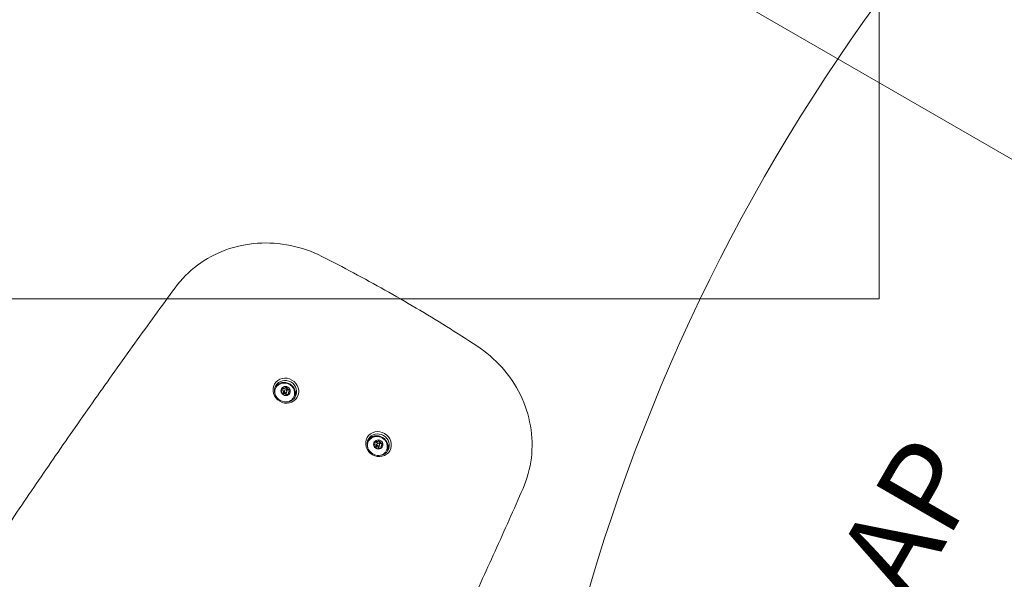
# Model space of a CAD drawing. Units: millimetres. Extents: x 611 to 11031, y 1105 to 7310.
# Drawn here: x 5506 to 6335, y 4484 to 4955 of the extents above; entities that cross this region are included whole.
import ezdxf

# ---------------------------------------------------------------- set-up
doc = ezdxf.new("R2010")
doc.units = ezdxf.units.MM
doc.header["$LTSCALE"] = 30
doc.layers.add('Fall Zone', color=5, linetype='Continuous', lineweight=20, true_color=0x0000ff)
doc.layers.add('Symbol (ISO)', color=7, linetype='Continuous', lineweight=25)
doc.layers.add('Visible (ISO)', color=7, linetype='Continuous', lineweight=18)
doc.styles.add('Text Style459', font='tahoma.ttf')

msp = doc.modelspace()

# ---------------------------------------------------------------- linework, layer by layer
at = {"layer": 'Fall Zone', "color": 150, "true_color": 0x0080ff}
for p in [(6229.43, 5709.84), (2629.43, 4719.84)]:
    msp.add_line(p, (6229.43, 4719.84), dxfattribs=at)
at = {"layer": 'Fall Zone', "color": 1, "true_color": 0xff0000}
msp.add_line((5096.93, 5555.56), (6915.58, 4505.56), dxfattribs=at)
at = {"layer": 'Fall Zone', "color": 150, "true_color": 0x0080ff}
msp.add_arc((7521.22, 4027.28), 1600, 120, 210, dxfattribs=at)
at = {"layer": 'Visible (ISO)'}
for p, q in [((5727.03, 4642.33), (5726.7, 4641.75)), ((5728.39, 4642.29), (5728.31, 4642.14)), ((5728.6, 4642.05), (5729.08, 4642.88)), ((5730.01, 4645.4), (5729.59, 4644.68)), ((5730.04, 4638.83), (5729.99, 4638.74)), ((5730.68, 4640.85), (5731.16, 4641.68)), ((5730.99, 4640.79), (5730.9, 4640.64)), ((5732.85, 4641.62), (5732.52, 4641.04)), ((5805.04, 4597.58), (5804.71, 4597.01)), ((5806.33, 4597.29), (5806.25, 4597.14)), ((5806.54, 4597.05), (5807.02, 4597.88)), ((5808.62, 4595.85), (5809.1, 4596.68)), ((5810.72, 4596.34), (5810.39, 4595.77)), ((5808.93, 4595.79), (5808.85, 4595.64))]:
    msp.add_line(p, q, dxfattribs=at)
for centre, major_axis in [((5730.29, 4642.58), (-9.53, 5.5)), ((5730.03, 4642.13), (-8.23, 4.75)), ((5730.12, 4642.28), (-1.04, 0.6)), ((5808.23, 4597.58), (-9.53, 5.5)), ((5807.98, 4597.13), (-8.23, 4.75)), ((5808.06, 4597.28), (-1.04, 0.6))]:
    msp.add_ellipse(centre, major_axis=major_axis, ratio=0.939693, dxfattribs=at)
for centre, major_axis, start_param, end_param in [((5729.09, 4640.5), (-8.23, 4.75), 3.247148, 6.17763), ((5730.12, 4642.28), (-3.46, 2), 4.995774, 6.042972), ((5730.12, 4642.28), (-3.46, 2), 3.948577, 4.995774), ((5730.12, 4642.28), (-3.46, 2), 6.042972, 7.090169), ((5725.4, 4642.5), (1.3, -0.75), 5.912693, 6.283185), ((5730.12, 4642.28), (3.46, -2), 3.948577, 4.995774), ((5727.24, 4643.6), (-0.65, 0.375), 4.712363, 5.559468), ((5728.29, 4645.43), (1.3, -0.75), 4.712363, 6.283185), ((5729.61, 4641.39), (-1.3, 0.75), 0, 3.141593), ((5729.69, 4641.54), (1.3, -0.75), 2.498092, 6.926686), ((5729.64, 4641.45), (-1.04, 0.6), 0, 3.141593), ((5730.12, 4642.28), (3.46, -2), 4.995774, 6.042972), ((5730.28, 4644.39), (-0.65, 0.375), 3.665166, 6.208353), ((5732.5, 4644.33), (-1.3, 0.75), 0.523573, 2.137593), ((5733.81, 4640.29), (-1.3, 0.75), 0, 1.090395), ((5731.98, 4639.18), (-0.65, 0.375), 3.925917, 4.231988), ((5732.66, 4642.18), (-0.65, 0.375), 3.762853, 5.279185), ((5730.12, 4642.28), (3.46, -2), 6.042972, 7.090169), ((5807.04, 4595.5), (-8.23, 4.75), 3.247148, 6.17763), ((5808.06, 4597.28), (-3.46, 2), 5.976247, 7.023445), ((5803.41, 4597.76), (1.3, -0.75), 5.808154, 6.283185), ((5808.06, 4597.28), (3.46, -2), 3.881852, 4.92905), ((5805.33, 4598.74), (-0.65, 0.375), 4.645639, 5.569509), ((5808.06, 4597.28), (-3.46, 2), 4.92905, 5.976247), ((5806.51, 4600.49), (1.3, -0.75), 4.645639, 6.259658), ((5807.55, 4596.39), (-1.3, 0.75), 0, 3.141593), ((5807.63, 4596.54), (1.3, -0.75), 2.498092, 6.926686), ((5807.58, 4596.45), (-1.04, 0.6), 0, 3.141593), ((5808.43, 4599.32), (-0.65, 0.375), 3.598441, 6.259658), ((5808.06, 4597.28), (-3.46, 2), 3.881852, 4.92905), ((5810.65, 4599.12), (-1.3, 0.75), 0.456848, 2.070868), ((5810.66, 4596.98), (-0.65, 0.375), 3.781933, 5.212461), ((5808.06, 4597.28), (3.46, -2), 5.976247, 7.023445), ((5808.06, 4597.28), (3.46, -2), 4.92905, 5.976247), ((5811.69, 4595.02), (-1.3, 0.75), 0, 1.02367), ((5809.77, 4594.04), (-0.65, 0.375), 3.932263, 4.165263)]:
    msp.add_ellipse(centre, major_axis=major_axis, ratio=0.939693, start_param=start_param, end_param=end_param, dxfattribs=at)
for points, knots in [([(5637.22, 4729.22), (5642.49, 4736.4), (5648.84, 4742.79), (5663.22, 4753.51), (5671.24, 4757.83), (5688.29, 4764.06), (5697.33, 4765.97), (5715.7, 4767.25), (5725.03, 4766.62), (5743.27, 4762.88), (5752.18, 4759.77), (5760.53, 4755.55)], [3.244294, 3.244294, 3.244294, 3.244294, 3.526185, 3.526185, 3.808075, 3.808075, 4.089965, 4.089965, 4.371855, 4.371855, 4.653745, 4.653745, 4.653745, 4.653745]), ([(5890.95, 4680.25), (5882.54, 4685.75), (5874.07, 4691.15), (5857.01, 4701.76), (5848.43, 4706.98), (5831.14, 4717.21), (5822.44, 4722.23), (5804.93, 4732.09), (5796.13, 4736.92), (5778.41, 4746.38), (5769.5, 4751.01), (5760.53, 4755.55)], [1.5121526, 1.5121526, 1.5121526, 1.5121526, 1.5356101, 1.5356101, 1.5590676, 1.5590676, 1.5825251, 1.5825251, 1.6059826, 1.6059826, 1.6294401, 1.6294401, 1.6294401, 1.6294401]), ([(5637.22, 4729.22), (5625.82, 4713.68), (5614.5, 4698.09), (5592.01, 4666.8), (5580.83, 4651.1), (5558.64, 4619.6), (5547.62, 4603.8), (5525.73, 4572.09), (5514.87, 4556.19), (5493.28, 4524.27), (5482.57, 4508.27), (5471.93, 4492.21)], [3.03889097, 3.03889097, 3.03889097, 3.03889097, 3.04787117, 3.04787117, 3.05685138, 3.05685138, 3.06583158, 3.06583158, 3.07481178, 3.07481178, 3.08379199, 3.08379199, 3.08379199, 3.08379199]), ([(5890.95, 4680.25), (5898.78, 4675.13), (5905.93, 4668.97), (5918.29, 4655.05), (5923.5, 4647.28), (5931.58, 4630.73), (5934.44, 4621.95), (5937.57, 4604.06), (5937.84, 4594.96), (5935.75, 4577.15), (5933.39, 4568.45), (5929.8, 4560.3)], [4.771033, 4.771033, 4.771033, 4.771033, 5.052923, 5.052923, 5.334813, 5.334813, 5.616703, 5.616703, 5.898593, 5.898593, 6.180484, 6.180484, 6.180484, 6.180484]), ([(5732.29, 4633.22), (5732.8, 4633.38), (5733.28, 4633.59), (5734.49, 4634.26), (5735.17, 4634.8), (5736.31, 4636.06), (5736.77, 4636.79), (5737.42, 4638.36), (5737.62, 4639.2), (5737.72, 4640.91), (5737.63, 4641.78), (5737.17, 4643.47), (5736.81, 4644.29), (5735.83, 4645.78), (5735.22, 4646.45), (5733.82, 4647.59), (5733.03, 4648.06), (5731.36, 4648.74), (5730.47, 4648.94), (5728.69, 4649.08), (5727.79, 4649.01), (5726.08, 4648.59), (5725.27, 4648.25), (5723.81, 4647.33), (5723.17, 4646.75), (5722.11, 4645.42), (5721.7, 4644.66), (5721.14, 4643.06), (5721, 4642.2), (5721, 4640.77), (5721.06, 4640.2), (5721.19, 4639.63)], [4.244002, 4.244002, 4.244002, 4.244002, 4.436978, 4.436978, 4.755943, 4.755943, 5.073761, 5.073761, 5.391438, 5.391438, 5.710069, 5.710069, 6.030142, 6.030142, 6.351439, 6.351439, 6.673396, 6.673396, 6.995374, 6.995374, 7.316735, 7.316735, 7.636896, 7.636896, 7.955606, 7.955606, 8.273309, 8.273309, 8.591089, 8.591089, 8.802796, 8.802796, 8.802796, 8.802796]), ([(5730.05, 4645.48), (5730.11, 4645.59), (5730.19, 4645.7), (5730.37, 4645.86), (5730.48, 4645.92), (5730.66, 4645.97), (5730.72, 4645.98), (5730.84, 4645.99), (5730.9, 4645.98), (5730.95, 4645.96)], [0.0469556, 0.0469556, 0.0469556, 0.0469556, 0.0865344, 0.0865344, 0.1221002, 0.1221002, 0.1398831, 0.1398831, 0.1576659, 0.1576659, 0.1576659, 0.1576659]), ([(5730.95, 4645.96), (5731.01, 4645.95), (5731.07, 4645.93), (5731.17, 4645.86), (5731.21, 4645.83), (5731.33, 4645.7), (5731.39, 4645.59), (5731.46, 4645.36), (5731.47, 4645.24), (5731.45, 4645.11)], [0.1576659, 0.1576659, 0.1576659, 0.1576659, 0.1754488, 0.1754488, 0.1932317, 0.1932317, 0.2287975, 0.2287975, 0.2683763, 0.2683763, 0.2683763, 0.2683763]), ([(5726.37, 4641.31), (5726.35, 4641.37), (5726.34, 4641.42), (5726.32, 4641.53), (5726.32, 4641.58), (5726.34, 4641.72), (5726.37, 4641.8), (5726.46, 4641.92), (5726.53, 4641.96), (5726.6, 4641.98)], [0.1576659, 0.1576659, 0.1576659, 0.1576659, 0.1754488, 0.1754488, 0.1932317, 0.1932317, 0.2287975, 0.2287975, 0.2683763, 0.2683763, 0.2683763, 0.2683763]), ([(5727.04, 4640.63), (5726.95, 4640.66), (5726.86, 4640.7), (5726.69, 4640.82), (5726.6, 4640.9), (5726.5, 4641.05), (5726.46, 4641.1), (5726.41, 4641.2), (5726.38, 4641.26), (5726.37, 4641.31)], [0.0469556, 0.0469556, 0.0469556, 0.0469556, 0.0865344, 0.0865344, 0.1221002, 0.1221002, 0.1398831, 0.1398831, 0.1576659, 0.1576659, 0.1576659, 0.1576659]), ([(5726.6, 4641.98), (5726.69, 4642), (5726.77, 4642.04), (5726.91, 4642.16), (5726.98, 4642.23), (5727.09, 4642.42), (5727.13, 4642.54), (5727.19, 4642.8), (5727.21, 4642.95), (5727.21, 4643.25), (5727.19, 4643.4), (5727.14, 4643.68), (5727.1, 4643.83), (5727.05, 4643.97)], [0.0813899, 0.0813899, 0.0813899, 0.0813899, 0.1308862, 0.1308862, 0.1732559, 0.1732559, 0.2156255, 0.2156255, 0.2579951, 0.2579951, 0.3003648, 0.3003648, 0.349861, 0.349861, 0.349861, 0.349861]), ([(5727.05, 4643.97), (5727.01, 4644.09), (5726.98, 4644.21), (5726.97, 4644.45), (5726.99, 4644.58), (5727.04, 4644.75), (5727.07, 4644.81), (5727.13, 4644.91), (5727.16, 4644.96), (5727.2, 4645)], [0.0469556, 0.0469556, 0.0469556, 0.0469556, 0.0865344, 0.0865344, 0.1221002, 0.1221002, 0.1398831, 0.1398831, 0.1576659, 0.1576659, 0.1576659, 0.1576659]), ([(5728.62, 4639.16), (5728.59, 4639.25), (5728.55, 4639.35), (5728.45, 4639.52), (5728.39, 4639.62), (5728.22, 4639.82), (5728.13, 4639.92), (5727.92, 4640.11), (5727.81, 4640.21), (5727.58, 4640.37), (5727.47, 4640.44), (5727.26, 4640.55), (5727.15, 4640.6), (5727.04, 4640.63)], [0.0813899, 0.0813899, 0.0813899, 0.0813899, 0.1308862, 0.1308862, 0.1732559, 0.1732559, 0.2156255, 0.2156255, 0.2579951, 0.2579951, 0.3003648, 0.3003648, 0.349861, 0.349861, 0.349861, 0.349861]), ([(5727.2, 4645), (5727.24, 4645.04), (5727.28, 4645.07), (5727.38, 4645.12), (5727.43, 4645.14), (5727.57, 4645.17), (5727.67, 4645.16), (5727.85, 4645.09), (5727.94, 4645.03), (5728.02, 4644.95)], [0.1576659, 0.1576659, 0.1576659, 0.1576659, 0.1754488, 0.1754488, 0.1932317, 0.1932317, 0.2287975, 0.2287975, 0.2683763, 0.2683763, 0.2683763, 0.2683763]), ([(5728.02, 4644.95), (5728.11, 4644.85), (5728.21, 4644.76), (5728.42, 4644.65), (5728.54, 4644.6), (5728.79, 4644.56), (5728.93, 4644.56), (5729.2, 4644.63), (5729.33, 4644.7), (5729.58, 4644.87), (5729.69, 4644.97), (5729.88, 4645.19), (5729.97, 4645.33), (5730.05, 4645.48)], [0.0813899, 0.0813899, 0.0813899, 0.0813899, 0.1308862, 0.1308862, 0.1732559, 0.1732559, 0.2156255, 0.2156255, 0.2579951, 0.2579951, 0.3003648, 0.3003648, 0.349861, 0.349861, 0.349861, 0.349861]), ([(5729.28, 4638.6), (5729.23, 4638.61), (5729.17, 4638.63), (5729.06, 4638.68), (5729.01, 4638.71), (5728.87, 4638.8), (5728.79, 4638.87), (5728.68, 4639.01), (5728.64, 4639.09), (5728.62, 4639.16)], [0.1576659, 0.1576659, 0.1576659, 0.1576659, 0.1754488, 0.1754488, 0.1932317, 0.1932317, 0.2287975, 0.2287975, 0.2683763, 0.2683763, 0.2683763, 0.2683763]), ([(5730.02, 4638.79), (5729.99, 4638.73), (5729.94, 4638.68), (5729.8, 4638.6), (5729.72, 4638.57), (5729.57, 4638.56), (5729.51, 4638.56), (5729.4, 4638.57), (5729.34, 4638.58), (5729.28, 4638.6)], [0.0469556, 0.0469556, 0.0469556, 0.0469556, 0.0865344, 0.0865344, 0.1221002, 0.1221002, 0.1398831, 0.1398831, 0.1576659, 0.1576659, 0.1576659, 0.1576659]), ([(5732.05, 4639.32), (5731.92, 4639.35), (5731.77, 4639.37), (5731.5, 4639.38), (5731.36, 4639.38), (5731.07, 4639.35), (5730.92, 4639.33), (5730.66, 4639.26), (5730.53, 4639.21), (5730.32, 4639.11), (5730.24, 4639.05), (5730.11, 4638.94), (5730.06, 4638.87), (5730.02, 4638.79)], [0.0813899, 0.0813899, 0.0813899, 0.0813899, 0.1308862, 0.1308862, 0.1732559, 0.1732559, 0.2156255, 0.2156255, 0.2579951, 0.2579951, 0.3003648, 0.3003648, 0.349861, 0.349861, 0.349861, 0.349861]), ([(5731.45, 4645.11), (5731.44, 4644.95), (5731.44, 4644.79), (5731.48, 4644.5), (5731.51, 4644.36), (5731.64, 4644.09), (5731.72, 4643.97), (5731.93, 4643.78), (5732.06, 4643.7), (5732.32, 4643.61), (5732.46, 4643.59), (5732.73, 4643.58), (5732.88, 4643.6), (5733.03, 4643.64)], [0.0813899, 0.0813899, 0.0813899, 0.0813899, 0.1308862, 0.1308862, 0.1732559, 0.1732559, 0.2156255, 0.2156255, 0.2579951, 0.2579951, 0.3003648, 0.3003648, 0.349861, 0.349861, 0.349861, 0.349861]), ([(5733.04, 4639.56), (5733, 4639.52), (5732.95, 4639.49), (5732.85, 4639.42), (5732.8, 4639.39), (5732.63, 4639.32), (5732.51, 4639.3), (5732.28, 4639.28), (5732.16, 4639.29), (5732.05, 4639.32)], [0.1576659, 0.1576659, 0.1576659, 0.1576659, 0.1754488, 0.1754488, 0.1932317, 0.1932317, 0.2287975, 0.2287975, 0.2683763, 0.2683763, 0.2683763, 0.2683763]), ([(5733.47, 4642.29), (5733.34, 4642.19), (5733.22, 4642.09), (5733.02, 4641.87), (5732.93, 4641.75), (5732.78, 4641.49), (5732.72, 4641.35), (5732.66, 4641.09), (5732.66, 4640.96), (5732.69, 4640.73), (5732.74, 4640.63), (5732.85, 4640.45), (5732.92, 4640.37), (5733.02, 4640.29)], [0.0813899, 0.0813899, 0.0813899, 0.0813899, 0.1308862, 0.1308862, 0.1732559, 0.1732559, 0.2156255, 0.2156255, 0.2579951, 0.2579951, 0.3003648, 0.3003648, 0.349861, 0.349861, 0.349861, 0.349861]), ([(5733.02, 4640.29), (5733.09, 4640.24), (5733.15, 4640.16), (5733.2, 4640.01), (5733.21, 4639.92), (5733.18, 4639.78), (5733.16, 4639.74), (5733.11, 4639.65), (5733.08, 4639.6), (5733.04, 4639.56)], [0.0469556, 0.0469556, 0.0469556, 0.0469556, 0.0865344, 0.0865344, 0.1221002, 0.1221002, 0.1398831, 0.1398831, 0.1576659, 0.1576659, 0.1576659, 0.1576659]), ([(5733.03, 4643.64), (5733.15, 4643.67), (5733.27, 4643.67), (5733.49, 4643.63), (5733.6, 4643.59), (5733.73, 4643.49), (5733.76, 4643.45), (5733.83, 4643.35), (5733.85, 4643.3), (5733.87, 4643.25)], [0.0469556, 0.0469556, 0.0469556, 0.0469556, 0.0865344, 0.0865344, 0.1221002, 0.1221002, 0.1398831, 0.1398831, 0.1576659, 0.1576659, 0.1576659, 0.1576659]), ([(5733.87, 4643.25), (5733.89, 4643.19), (5733.9, 4643.13), (5733.9, 4643.01), (5733.9, 4642.95), (5733.86, 4642.77), (5733.81, 4642.66), (5733.67, 4642.46), (5733.57, 4642.36), (5733.47, 4642.29)], [0.1576659, 0.1576659, 0.1576659, 0.1576659, 0.1754488, 0.1754488, 0.1932317, 0.1932317, 0.2287975, 0.2287975, 0.2683763, 0.2683763, 0.2683763, 0.2683763]), ([(5810.24, 4588.22), (5810.74, 4588.38), (5811.22, 4588.59), (5812.43, 4589.26), (5813.12, 4589.8), (5814.25, 4591.06), (5814.71, 4591.79), (5815.37, 4593.36), (5815.56, 4594.2), (5815.66, 4595.91), (5815.57, 4596.78), (5815.12, 4598.47), (5814.75, 4599.29), (5813.77, 4600.78), (5813.16, 4601.45), (5811.77, 4602.59), (5810.98, 4603.06), (5809.3, 4603.74), (5808.41, 4603.94), (5806.63, 4604.08), (5805.73, 4604.01), (5804.02, 4603.59), (5803.21, 4603.25), (5801.76, 4602.33), (5801.11, 4601.75), (5800.05, 4600.42), (5799.64, 4599.66), (5799.08, 4598.06), (5798.94, 4597.2), (5798.94, 4595.77), (5799, 4595.2), (5799.13, 4594.63)], [4.310726, 4.310726, 4.310726, 4.310726, 4.503702, 4.503702, 4.822667, 4.822667, 5.140486, 5.140486, 5.458163, 5.458163, 5.776794, 5.776794, 6.096867, 6.096867, 6.418164, 6.418164, 6.740121, 6.740121, 7.062099, 7.062099, 7.383459, 7.383459, 7.703621, 7.703621, 8.02233, 8.02233, 8.340034, 8.340034, 8.657814, 8.657814, 8.869521, 8.869521, 8.869521, 8.869521]), ([(5804.24, 4596.56), (5804.22, 4596.62), (5804.21, 4596.67), (5804.21, 4596.78), (5804.21, 4596.83), (5804.24, 4596.97), (5804.28, 4597.04), (5804.38, 4597.15), (5804.45, 4597.19), (5804.53, 4597.2)], [0.1576659, 0.1576659, 0.1576659, 0.1576659, 0.1754488, 0.1754488, 0.1932317, 0.1932317, 0.2287975, 0.2287975, 0.2683763, 0.2683763, 0.2683763, 0.2683763]), ([(5804.87, 4595.83), (5804.78, 4595.87), (5804.69, 4595.92), (5804.53, 4596.05), (5804.45, 4596.14), (5804.35, 4596.29), (5804.32, 4596.34), (5804.27, 4596.45), (5804.25, 4596.51), (5804.24, 4596.56)], [0.0469556, 0.0469556, 0.0469556, 0.0469556, 0.0865344, 0.0865344, 0.1221002, 0.1221002, 0.1398831, 0.1398831, 0.1576659, 0.1576659, 0.1576659, 0.1576659]), ([(5804.53, 4597.2), (5804.62, 4597.22), (5804.71, 4597.25), (5804.86, 4597.35), (5804.93, 4597.42), (5805.06, 4597.6), (5805.11, 4597.72), (5805.19, 4597.97), (5805.21, 4598.12), (5805.23, 4598.42), (5805.23, 4598.57), (5805.19, 4598.85), (5805.16, 4599.01), (5805.12, 4599.16)], [0.0813899, 0.0813899, 0.0813899, 0.0813899, 0.1308862, 0.1308862, 0.1732559, 0.1732559, 0.2156255, 0.2156255, 0.2579951, 0.2579951, 0.3003648, 0.3003648, 0.349861, 0.349861, 0.349861, 0.349861]), ([(5805.12, 4599.16), (5805.08, 4599.27), (5805.06, 4599.4), (5805.07, 4599.64), (5805.09, 4599.76), (5805.15, 4599.94), (5805.18, 4599.99), (5805.25, 4600.09), (5805.28, 4600.13), (5805.33, 4600.17)], [0.0469556, 0.0469556, 0.0469556, 0.0469556, 0.0865344, 0.0865344, 0.1221002, 0.1221002, 0.1398831, 0.1398831, 0.1576659, 0.1576659, 0.1576659, 0.1576659]), ([(5805.33, 4600.17), (5805.37, 4600.21), (5805.41, 4600.24), (5805.51, 4600.28), (5805.56, 4600.3), (5805.71, 4600.32), (5805.81, 4600.3), (5805.99, 4600.22), (5806.08, 4600.15), (5806.15, 4600.07)], [0.1576659, 0.1576659, 0.1576659, 0.1576659, 0.1754488, 0.1754488, 0.1932317, 0.1932317, 0.2287975, 0.2287975, 0.2683763, 0.2683763, 0.2683763, 0.2683763]), ([(5806.15, 4600.07), (5806.24, 4599.96), (5806.34, 4599.86), (5806.55, 4599.73), (5806.66, 4599.68), (5806.91, 4599.62), (5807.05, 4599.61), (5807.32, 4599.66), (5807.46, 4599.72), (5807.72, 4599.87), (5807.83, 4599.97), (5808.04, 4600.18), (5808.14, 4600.31), (5808.22, 4600.45)], [0.0813899, 0.0813899, 0.0813899, 0.0813899, 0.1308862, 0.1308862, 0.1732559, 0.1732559, 0.2156255, 0.2156255, 0.2579951, 0.2579951, 0.3003648, 0.3003648, 0.349861, 0.349861, 0.349861, 0.349861]), ([(5808.22, 4600.45), (5808.29, 4600.57), (5808.38, 4600.67), (5808.57, 4600.82), (5808.68, 4600.87), (5808.86, 4600.92), (5808.92, 4600.92), (5809.04, 4600.92), (5809.1, 4600.91), (5809.15, 4600.89)], [0.0469556, 0.0469556, 0.0469556, 0.0469556, 0.0865344, 0.0865344, 0.1221002, 0.1221002, 0.1398831, 0.1398831, 0.1576659, 0.1576659, 0.1576659, 0.1576659]), ([(5809.15, 4600.89), (5809.21, 4600.87), (5809.26, 4600.84), (5809.36, 4600.78), (5809.4, 4600.73), (5809.52, 4600.6), (5809.57, 4600.49), (5809.62, 4600.26), (5809.62, 4600.13), (5809.6, 4600)], [0.1576659, 0.1576659, 0.1576659, 0.1576659, 0.1754488, 0.1754488, 0.1932317, 0.1932317, 0.2287975, 0.2287975, 0.2683763, 0.2683763, 0.2683763, 0.2683763]), ([(5809.6, 4600), (5809.58, 4599.84), (5809.57, 4599.68), (5809.59, 4599.39), (5809.62, 4599.24), (5809.73, 4598.97), (5809.81, 4598.84), (5810, 4598.64), (5810.12, 4598.55), (5810.38, 4598.44), (5810.51, 4598.42), (5810.78, 4598.39), (5810.93, 4598.4), (5811.08, 4598.43)], [0.0813899, 0.0813899, 0.0813899, 0.0813899, 0.1308862, 0.1308862, 0.1732559, 0.1732559, 0.2156255, 0.2156255, 0.2579951, 0.2579951, 0.3003648, 0.3003648, 0.349861, 0.349861, 0.349861, 0.349861]), ([(5811.43, 4597.07), (5811.29, 4596.98), (5811.16, 4596.88), (5810.95, 4596.67), (5810.85, 4596.56), (5810.69, 4596.31), (5810.62, 4596.17), (5810.55, 4595.92), (5810.53, 4595.79), (5810.55, 4595.56), (5810.59, 4595.46), (5810.68, 4595.28), (5810.75, 4595.19), (5810.84, 4595.11)], [0.0813899, 0.0813899, 0.0813899, 0.0813899, 0.1308862, 0.1308862, 0.1732559, 0.1732559, 0.2156255, 0.2156255, 0.2579951, 0.2579951, 0.3003648, 0.3003648, 0.349861, 0.349861, 0.349861, 0.349861]), ([(5811.08, 4598.43), (5811.2, 4598.46), (5811.32, 4598.46), (5811.53, 4598.41), (5811.63, 4598.36), (5811.76, 4598.25), (5811.79, 4598.2), (5811.85, 4598.11), (5811.87, 4598.05), (5811.89, 4598)], [0.0469556, 0.0469556, 0.0469556, 0.0469556, 0.0865344, 0.0865344, 0.1221002, 0.1221002, 0.1398831, 0.1398831, 0.1576659, 0.1576659, 0.1576659, 0.1576659]), ([(5811.89, 4598), (5811.9, 4597.94), (5811.91, 4597.88), (5811.9, 4597.76), (5811.89, 4597.7), (5811.84, 4597.53), (5811.78, 4597.42), (5811.63, 4597.22), (5811.54, 4597.14), (5811.43, 4597.07)], [0.1576659, 0.1576659, 0.1576659, 0.1576659, 0.1754488, 0.1754488, 0.1932317, 0.1932317, 0.2287975, 0.2287975, 0.2683763, 0.2683763, 0.2683763, 0.2683763]), ([(5806.35, 4594.27), (5806.34, 4594.36), (5806.31, 4594.45), (5806.22, 4594.64), (5806.16, 4594.74), (5806.02, 4594.94), (5805.93, 4595.05), (5805.73, 4595.25), (5805.63, 4595.36), (5805.41, 4595.53), (5805.3, 4595.61), (5805.09, 4595.74), (5804.98, 4595.79), (5804.87, 4595.83)], [0.0813899, 0.0813899, 0.0813899, 0.0813899, 0.1308862, 0.1308862, 0.1732559, 0.1732559, 0.2156255, 0.2156255, 0.2579951, 0.2579951, 0.3003648, 0.3003648, 0.349861, 0.349861, 0.349861, 0.349861]), ([(5806.97, 4593.67), (5806.91, 4593.69), (5806.86, 4593.71), (5806.75, 4593.77), (5806.7, 4593.8), (5806.57, 4593.9), (5806.5, 4593.97), (5806.4, 4594.12), (5806.36, 4594.2), (5806.35, 4594.27)], [0.1576659, 0.1576659, 0.1576659, 0.1576659, 0.1754488, 0.1754488, 0.1932317, 0.1932317, 0.2287975, 0.2287975, 0.2683763, 0.2683763, 0.2683763, 0.2683763]), ([(5807.73, 4593.81), (5807.7, 4593.76), (5807.64, 4593.71), (5807.5, 4593.64), (5807.41, 4593.62), (5807.25, 4593.62), (5807.2, 4593.62), (5807.08, 4593.64), (5807.03, 4593.65), (5806.97, 4593.67)], [0.0469556, 0.0469556, 0.0469556, 0.0469556, 0.0865344, 0.0865344, 0.1221002, 0.1221002, 0.1398831, 0.1398831, 0.1576659, 0.1576659, 0.1576659, 0.1576659]), ([(5809.8, 4594.2), (5809.67, 4594.24), (5809.53, 4594.27), (5809.27, 4594.3), (5809.13, 4594.3), (5808.83, 4594.29), (5808.68, 4594.28), (5808.41, 4594.23), (5808.29, 4594.19), (5808.07, 4594.1), (5807.98, 4594.05), (5807.84, 4593.95), (5807.78, 4593.88), (5807.73, 4593.81)], [0.0813899, 0.0813899, 0.0813899, 0.0813899, 0.1308862, 0.1308862, 0.1732559, 0.1732559, 0.2156255, 0.2156255, 0.2579951, 0.2579951, 0.3003648, 0.3003648, 0.349861, 0.349861, 0.349861, 0.349861]), ([(5810.8, 4594.39), (5810.75, 4594.35), (5810.71, 4594.32), (5810.6, 4594.26), (5810.54, 4594.24), (5810.37, 4594.18), (5810.25, 4594.16), (5810.02, 4594.16), (5809.91, 4594.17), (5809.8, 4594.2)], [0.1576659, 0.1576659, 0.1576659, 0.1576659, 0.1754488, 0.1754488, 0.1932317, 0.1932317, 0.2287975, 0.2287975, 0.2683763, 0.2683763, 0.2683763, 0.2683763]), ([(5810.84, 4595.11), (5810.9, 4595.05), (5810.95, 4594.97), (5811, 4594.82), (5811, 4594.73), (5810.95, 4594.6), (5810.93, 4594.55), (5810.87, 4594.47), (5810.84, 4594.43), (5810.8, 4594.39)], [0.0469556, 0.0469556, 0.0469556, 0.0469556, 0.0865344, 0.0865344, 0.1221002, 0.1221002, 0.1398831, 0.1398831, 0.1576659, 0.1576659, 0.1576659, 0.1576659]), ([(5807.19, 4298.65), (5815.78, 4315.89), (5824.28, 4333.17), (5841.13, 4367.82), (5849.47, 4385.18), (5865.98, 4419.99), (5874.16, 4437.44), (5890.34, 4472.41), (5898.35, 4489.93), (5914.2, 4525.05), (5922.04, 4542.66), (5929.8, 4560.3)], [0.05780067, 0.05780067, 0.05780067, 0.05780067, 0.06678087, 0.06678087, 0.07576107, 0.07576107, 0.08474128, 0.08474128, 0.09372148, 0.09372148, 0.10270168, 0.10270168, 0.10270168, 0.10270168])]:
    msp.add_open_spline(points, degree=3, knots=knots, dxfattribs=at)

# ---------------------------------------------------------------- texts
at = {"layer": 'Symbol (ISO)', "color": 1, "true_color": 0xff0000, "insert": (5437.15, 2997.42, -23461.72), "char_height": 75, "attachment_point": 7, "rotation": 60, "style": 'Text Style459'}
msp.add_mtext('TRAINING SPACE MUST NOT OVERLAP', dxfattribs=at)

doc.saveas('drawing.dxf')
